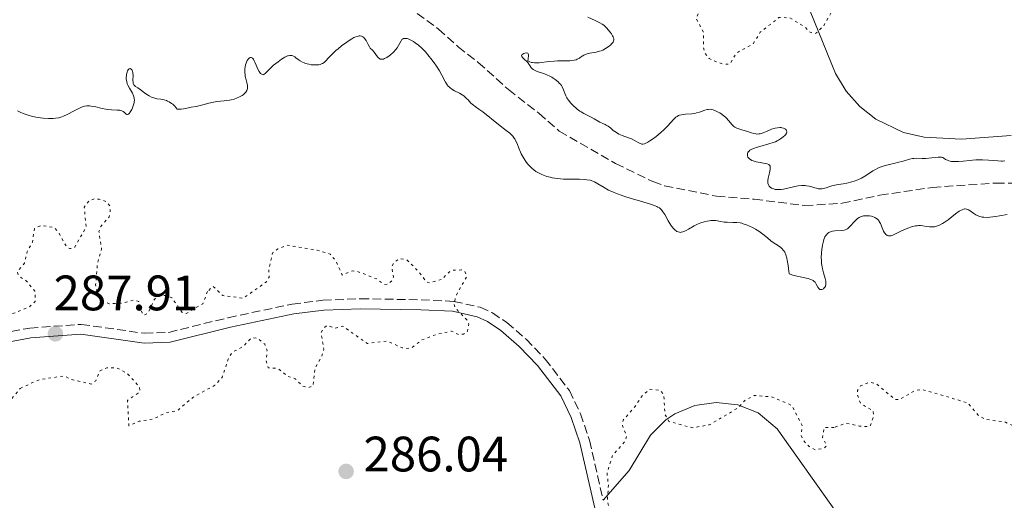
# Model space of a CAD drawing. Units: metres. Extents: x 625583 to 629065, y 4669409 to 4671783.
# Drawn here: x 625920 to 626119, y 4669737 to 4669834 of the extents above; entities that cross this region are included whole.
import ezdxf

# ---------------------------------------------------------------- set-up
doc = ezdxf.new("R2010")
doc.units = ezdxf.units.M
doc.header["$MEASUREMENT"] = 0
doc.linetypes.add('DGN Style 3', pattern=[2.435891, 1.739922, -0.695969])
doc.linetypes.add('DGN Style 5', pattern=[1.217945, 0.521977, -0.695969])
for name, color, linetype, lineweight in [('Barranco lineal', 142, 'DGN Style 3', 13), ('Camino', 7, 'DGN Style 3', 0), ('Cota de punto acotado terreno', 7, 'Continuous', 0), ('Curva de nivel auxiliar', 30, 'DGN Style 5', 0), ('Curva de nivel intermedia', 30, 'Continuous', 0), ('Línea de cambio de uso (parcela vista)', 92, 'Continuous', 0), ('Margen derecho', 7, 'Continuous', 0), ('Punto acotado terreno (símbolo)', 7, 'Continuous', 0)]:
    doc.layers.add(name, color=color, linetype=linetype, lineweight=lineweight)
doc.styles.add('Style-Arial', font='arial.ttf')

# ---------------------------------------------------------------- blocks, each defined once
blk = doc.blocks.new('5PATER')
at = {"layer": 'Punto acotado terreno (símbolo)', "linetype": 'Continuous', "lineweight": 0}
h = blk.add_hatch(color=51, dxfattribs=at)
edge = h.paths.add_edge_path()
edge.add_ellipse((0, 0), major_axis=(-0.11, -0.111), ratio=0.999422, start_angle=0, end_angle=360)

msp = doc.modelspace()

# ---------------------------------------------------------------- linework, layer by layer
at = {"layer": 'Barranco lineal', "color": 142, "linetype": 'DGN Style 3', "lineweight": 13}
msp.add_polyline3d([(626000.54, 4669835.46, 283.57), (626004.87, 4669832.31, 283.81), (626008.8, 4669828.75, 283.57), (626012.87, 4669825.6, 283.57), (626018.95, 4669820.13, 283.57), (626025.07, 4669815.35, 283.81), (626029.17, 4669811.75, 283.81), (626040.53, 4669805.24, 283.81), (626048.05, 4669801.59, 284.05), (626050.41, 4669800.76, 284.05), (626060.85, 4669798.66, 284.53), (626068.44, 4669798.06, 284.53), (626078.62, 4669796.78, 284.77), (626086.18, 4669797.23, 284.77), (626093.79, 4669798.86, 284.77), (626104.37, 4669800.44, 284.77), (626117.17, 4669801.3, 284.77), (626133.06, 4669801.25, 284.77)], dxfattribs=at)
at = {"layer": 'Camino', "color": 7, "linetype": 'DGN Style 3', "lineweight": 0}
msp.add_polyline3d([(625902.02, 4669768.26, 287.75), (625922.49, 4669772.12, 287.88), (625932.87, 4669772.87, 287.94), (625945.62, 4669771.06, 287.79), (625950.49, 4669771.26, 287.86), (625962.48, 4669774.21, 287.95), (625975.36, 4669776.94, 287.93), (625981.58, 4669777.71, 287.85), (625989.15, 4669778.02, 287.96), (626001.33, 4669777.82, 288.11), (626007.97, 4669777.49, 287.55), (626013.26, 4669776.3, 287.14), (626015.71, 4669775.16, 287.02), (626018.64, 4669773.21, 287.01), (626022.5, 4669769.86, 287.04), (626026.36, 4669765.88, 286.97), (626031.22, 4669759.54, 287.03), (626033.46, 4669754.88, 286.92), (626035.27, 4669749.53, 287.01), (626038.04, 4669737.45, 287.38)], dxfattribs=at)
at = {"layer": 'Curva de nivel auxiliar', "color": 30, "linetype": 'DGN Style 5', "lineweight": 0, "elevation": 287.5, "flags": 128}
for points in [[(625999.64, 4669890.32), (626004.58, 4669891.3), (626005.58, 4669890.29), (626008.5, 4669889.48), (626009.89, 4669889.87), (626014.5, 4669892.36), (626016.86, 4669892.79), (626017.39, 4669892.24), (626017.43, 4669889.41), (626018.44, 4669886.44), (626021.71, 4669882.74), (626023.23, 4669879.56), (626024.03, 4669879.09), (626028.21, 4669879.37), (626032.51, 4669878.45), (626037.63, 4669879.42), (626039.76, 4669878.75), (626041.48, 4669876.96), (626042.71, 4669876.59), (626047.56, 4669878.74), (626047.94, 4669879.97), (626047.37, 4669881.34), (626047.31, 4669882.55), (626048.52, 4669884), (626049.81, 4669884.66), (626050.47, 4669884.49), (626051.66, 4669882.64), (626055.66, 4669880.67), (626056.43, 4669878.44), (626057.6, 4669878.22), (626059.52, 4669878.51), (626061.52, 4669877.54), (626061.19, 4669876.51), (626058.49, 4669875.48), (626055.46, 4669875.07), (626053.56, 4669874.14), (626050.13, 4669874.23), (626048.45, 4669873.8), (626046.03, 4669871.5), (626043.86, 4669870.47), (626043.22, 4669869.55), (626043.26, 4669869.15), (626044.65, 4669866.34), (626043.84, 4669863.53), (626042.08, 4669862.12), (626039.46, 4669861.67), (626039.15, 4669860.51), (626038.08, 4669859.41), (626037.81, 4669858.5), (626039.1, 4669857.14), (626040.35, 4669856.4), (626042.1, 4669856.47), (626045.46, 4669857.99), (626048.77, 4669861.55), (626054.4, 4669863.64), (626055.58, 4669863.33), (626058.89, 4669860.93), (626059.83, 4669858.43), (626060.45, 4669854.46), (626061.41, 4669853.73), (626065.49, 4669855.28), (626068.17, 4669857.28), (626069.09, 4669857.15), (626070.15, 4669856.09), (626070.8, 4669854.43), (626070.98, 4669851.98), (626070.4, 4669850.91), (626069.38, 4669850.23), (626068.93, 4669849.53), (626067.85, 4669845.45), (626068.1, 4669842.05), (626067.53, 4669840.5), (626065.47, 4669839.14), (626063.74, 4669838.61), (626060.13, 4669840.13), (626059.63, 4669841.38), (626059.57, 4669842.59), (626057.84, 4669842.51), (626056.46, 4669841.49), (626056.59, 4669840.37), (626058.43, 4669838.42), (626058.67, 4669837.8), (626058.48, 4669836.99), (626057.16, 4669835.42), (626056.75, 4669834.45), (626058.28, 4669831.59), (626058.22, 4669828.59), (626058.5, 4669827.52), (626059.36, 4669826.36), (626062.15, 4669825.23), (626063.49, 4669825.22), (626064.86, 4669827.48), (626068.26, 4669829.33), (626069.68, 4669831.68), (626073.45, 4669834.62), (626075.59, 4669834.59), (626078.7, 4669832.7), (626079.46, 4669831.8), (626080.56, 4669831.33), (626080.99, 4669831.54), (626082.46, 4669832.97)], [(626082.46, 4669832.97), (626083.91, 4669835.51), (626088.37, 4669845.48), (626091.46, 4669848.71), (626092.68, 4669848.67), (626094.22, 4669847.24), (626096.46, 4669845.93), (626100.45, 4669844.9), (626102.36, 4669843.39), (626106.02, 4669842.07), (626112.35, 4669841.66), (626114.54, 4669842.26), (626117.07, 4669843.47), (626120.47, 4669846.65), (626123.58, 4669847.19), (626127.44, 4669849.07), (626128.51, 4669849.17), (626129.61, 4669848.59), (626131.4, 4669846.73), (626132.42, 4669846.92), (626136.05, 4669851.07), (626136.59, 4669851.38), (626138.51, 4669851.35), (626141.46, 4669853.67), (626142.35, 4669853.67), (626142.74, 4669853.41), (626143, 4669852.49), (626142.37, 4669849.57), (626142.87, 4669848.81), (626145.43, 4669847.84), (626147.52, 4669848.01), (626149.41, 4669848.73), (626150.56, 4669848.56), (626151.78, 4669845.78), (626155.23, 4669844.33), (626156.16, 4669844.46), (626157.2, 4669845.36), (626158.41, 4669848.49), (626161, 4669850.47), (626161.54, 4669850.54), (626164.14, 4669848.18), (626165.93, 4669847.45), (626165.89, 4669846.52), (626164.71, 4669844.8), (626164.56, 4669842.73), (626164.7, 4669841.82), (626165.6, 4669840.36), (626166.05, 4669838.41), (626164.91, 4669837.51), (626163.47, 4669837.63), (626162.57, 4669837.06), (626159.27, 4669832.26), (626160.49, 4669831.49), (626164.81, 4669830.45), (626168.38, 4669827.67), (626169.84, 4669827.78), (626172.01, 4669829.01), (626173.16, 4669829.28), (626178.99, 4669826.99), (626179.23, 4669826.18), (626178.98, 4669825.61), (626177.46, 4669824.49), (626176.88, 4669823.53), (626176.7, 4669822.39), (626177.77, 4669815.87), (626178.45, 4669813.45), (626178.98, 4669813.07), (626180.46, 4669813.27), (626183.54, 4669816.49), (626184.73, 4669819.49), (626186.51, 4669822.68), (626190.11, 4669824.14), (626191.1, 4669824.15), (626191.62, 4669823.68), (626191.78, 4669822.9), (626191.72, 4669819.82), (626192.31, 4669815.58), (626192.04, 4669814.58), (626190.84, 4669813.55), (626189.36, 4669811.52), (626189.57, 4669810.63), (626190.46, 4669809.92), (626191.5, 4669809.89), (626192.18, 4669810.39), (626193.47, 4669813.16), (626195.42, 4669814.29), (626197.04, 4669816.42), (626198.75, 4669816.66), (626199.87, 4669815.92), (626200.54, 4669814.4), (626198.6, 4669810.34), (626198.55, 4669809.35), (626199.56, 4669806.59), (626200.82, 4669805.75), (626205.57, 4669806.22), (626207.19, 4669807.36), (626208.84, 4669810.51), (626212.01, 4669812.49), (626213.56, 4669814.7), (626217.43, 4669816.74), (626218.86, 4669816.77)], [(625958.33, 4669779.5), (625957.37, 4669777.02), (625954.01, 4669775.05), (625953.23, 4669775.25), (625951.15, 4669778.22), (625949.82, 4669778.7), (625948.42, 4669778.72), (625947.55, 4669777.79), (625946.34, 4669775.12), (625945.43, 4669774.7), (625944.82, 4669775.87), (625944.48, 4669777.49), (625943.35, 4669777.71), (625941.06, 4669777.11), (625938.51, 4669777.01), (625936.82, 4669777.83), (625936.11, 4669779.04), (625935.78, 4669780.87), (625936.14, 4669785.1), (625936.98, 4669787.98), (625936.43, 4669791.54), (625936.76, 4669792.48), (625938.51, 4669794.48), (625938.73, 4669795.85), (625938.62, 4669796.68), (625938.03, 4669797.5), (625936.5, 4669798.09), (625935.51, 4669798.12), (625934.48, 4669797.8), (625933.48, 4669796.49), (625933.87, 4669792.44), (625931.46, 4669788.27), (625930.57, 4669788.11), (625929.94, 4669788.49), (625928.21, 4669791.55), (625927.34, 4669792.39), (625924.86, 4669792.79), (625923.46, 4669792.15), (625923.05, 4669789.43), (625922, 4669787.53), (625921.42, 4669785.18), (625920.01, 4669783.42), (625920.27, 4669782.57), (625921.71, 4669781.72), (625923.55, 4669779.57), (625923.62, 4669777.48), (625922.48, 4669776.39), (625919.58, 4669775.17), (625914.88, 4669773.88), (625911.48, 4669773.94), (625910.41, 4669774.41), (625909.72, 4669775.41), (625909.42, 4669776.37), (625909.51, 4669778.54), (625908.94, 4669779.47), (625908.39, 4669779.82), (625905.42, 4669779.81), (625903.51, 4669777.85), (625900.52, 4669776.71), (625899.07, 4669774.47), (625897.81, 4669773.53), (625895.98, 4669773.05), (625894.43, 4669773.59), (625892.83, 4669772.46), (625891.46, 4669769.5), (625891.39, 4669768.65), (625891.95, 4669766.93), (625892.52, 4669766.54), (625892.41, 4669766.13), (625891.93, 4669765.44), (625888.54, 4669762.98), (625888.12, 4669762.08), (625888.53, 4669761.11), (625891.38, 4669760.63), (625892.37, 4669761.08), (625893.43, 4669763.21), (625894.43, 4669764.04), (625898.6, 4669764.31), (625901.05, 4669764.05), (625903.31, 4669762.34), (625905.46, 4669761.9), (625907.49, 4669760.13), (625907.73, 4669759.44), (625907.49, 4669759.16), (625905.48, 4669758.79), (625904.14, 4669757.56), (625904.14, 4669756.57), (625904.51, 4669756.05), (625905.33, 4669755.37), (625906.57, 4669755.09), (625907.69, 4669755.57), (625908.76, 4669757.63), (625909.82, 4669758.58), (625912.47, 4669759.3), (625914.43, 4669760.72), (625915.51, 4669760.52), (625916.04, 4669760.06), (625916.97, 4669757.5), (625917.58, 4669757.17), (625918.46, 4669757.38), (625920.58, 4669759.98)], [(625920.58, 4669759.98), (625924.37, 4669761.73), (625929.45, 4669762.49), (625930.85, 4669761.79), (625934.88, 4669760.85), (625935.81, 4669761.53), (625936.71, 4669763.59), (625938.06, 4669764.13), (625940.05, 4669764.09), (625942.05, 4669763.07), (625944.58, 4669760.33), (625944.67, 4669759.43), (625944.34, 4669759.03), (625942.19, 4669757.55), (625942.49, 4669752.43), (625944.54, 4669753.35), (625947.44, 4669753.83), (625950.07, 4669755.13), (625952.17, 4669755.44), (625955.39, 4669758.16), (625959.76, 4669760.6), (625961.26, 4669762.2), (625962.49, 4669765.85), (625963.32, 4669767.28), (625965.47, 4669768.37), (625966.88, 4669769.88), (625967.47, 4669770.15), (625968.48, 4669770.02), (625969.85, 4669768.89), (625970.31, 4669767.6), (625970.13, 4669765.49), (625970.55, 4669764.12), (625972.46, 4669764.04), (625974.4, 4669762.42), (625975.98, 4669761.92), (625977.45, 4669760.46), (625978.58, 4669760.12), (625979.58, 4669760.48), (625979.94, 4669763.96), (625981.38, 4669766.5), (625981.76, 4669767.89), (625981.19, 4669771.11), (625981.55, 4669771.9), (625982.42, 4669772.66), (625984.02, 4669772.07), (625985.56, 4669772.53), (625990.52, 4669769.01), (625994.49, 4669769.5), (625997.54, 4669768.14), (625998.5, 4669767.99), (625999.49, 4669768.19), (626001.49, 4669769.73), (626004.39, 4669770.83), (626007.46, 4669771.5), (626008.88, 4669770.81), (626009.91, 4669770.89), (626010.72, 4669771.51), (626010.95, 4669772.99), (626010.65, 4669773.67), (626008.2, 4669776.19), (626008, 4669777), (626008.33, 4669778.5), (626010.52, 4669782.48), (626010.18, 4669783.52), (626009.4, 4669783.81), (626007.38, 4669783.74), (626005.47, 4669781.89), (626003.1, 4669781.23), (626002.4, 4669781.41), (626000.89, 4669783.46), (625998.44, 4669785.88), (625997.06, 4669786.12), (625995.94, 4669785.41), (625995.44, 4669784.5), (625995.78, 4669782.36), (625995.55, 4669781.74), (625994.55, 4669780.93), (625993.91, 4669780.88), (625992.48, 4669781.98), (625988.52, 4669783.52), (625987.44, 4669783.62), (625985.46, 4669782.79), (625984.24, 4669785.56), (625983.02, 4669787.02), (625980.4, 4669787.79), (625974.35, 4669788.79), (625972.49, 4669788.07), (625971.43, 4669787.24), (625970.66, 4669783.77), (625970.72, 4669782.38), (625970.21, 4669781.43), (625965.52, 4669778.13), (625961.37, 4669778.67), (625959.47, 4669780.52), (625958.33, 4669779.5)], [(626279.51, 4669755.24), (626275.02, 4669753.49), (626272.47, 4669752.9), (626269.39, 4669752.8), (626261.36, 4669751.68), (626255.66, 4669752.57), (626252.36, 4669752.65), (626248.46, 4669751.61), (626244.64, 4669748.98), (626242.1, 4669750.53), (626241.37, 4669751.35), (626240.1, 4669754.08), (626238.54, 4669755.55), (626236.88, 4669756.49), (626236.44, 4669759.41), (626235.99, 4669760), (626233.18, 4669761.55), (626232.03, 4669763.05), (626228.51, 4669766.14), (626223.66, 4669767.61), (626221.98, 4669768.89), (626220.86, 4669768.81), (626219, 4669768.02), (626217.55, 4669768.54), (626216.48, 4669768.55), (626214.54, 4669766.34), (626211.48, 4669765.49), (626210.61, 4669763.5), (626209, 4669761.56), (626208.53, 4669761.22), (626207.6, 4669761.24), (626204.42, 4669763.43), (626203.63, 4669767.38), (626201.51, 4669770.52), (626199.39, 4669771.8), (626198.45, 4669772.08), (626197.51, 4669771.92), (626196.39, 4669770.54), (626195.81, 4669767.46), (626192.6, 4669765.31), (626192.46, 4669764.46), (626193.21, 4669761.56), (626192.16, 4669758.4), (626190.55, 4669756.98), (626189.49, 4669756.91), (626185.25, 4669758.55), (626183.81, 4669760.8), (626182.47, 4669761.48), (626177.09, 4669766.1), (626175.3, 4669767.38), (626172.35, 4669768.39), (626166.33, 4669772.36), (626163.89, 4669775.89), (626159.51, 4669778.11), (626158.15, 4669778.28), (626156.5, 4669777.57), (626155.52, 4669775.79), (626154.06, 4669774.38), (626151.46, 4669770.77), (626150.54, 4669770.47), (626147.45, 4669772.46), (626143.55, 4669776.22), (626139, 4669778), (626137.56, 4669778.24), (626132.5, 4669776.99), (626129.49, 4669774.52), (626126.48, 4669773.63), (626125.27, 4669772.48), (626125.06, 4669771.55), (626125.43, 4669770.44), (626127.49, 4669770.5), (626130.29, 4669769.35), (626130.9, 4669768.43), (626130.95, 4669766.97), (626129.11, 4669763.56), (626128.62, 4669759.45), (626127.73, 4669758.43), (626127.53, 4669756.49), (626123.48, 4669753.54), (626120.35, 4669752.58), (626119.09, 4669753.16), (626114.87, 4669753.79), (626113.58, 4669754.58), (626111.5, 4669757.05), (626102.38, 4669759.74), (626100.8, 4669759.54), (626097.79, 4669757.73), (626096.84, 4669757.73), (626092.98, 4669760.97), (626091.54, 4669761.21), (626089.9, 4669760.46), (626089.26, 4669759.55), (626089.26, 4669758.61), (626089.92, 4669756.92), (626092.45, 4669755.4), (626092.51, 4669754.45), (626091.9, 4669752.55), (626091.54, 4669752.26), (626089.64, 4669752.39), (626086.95, 4669752.95), (626084.55, 4669752.09)], [(626084.55, 4669752.09), (626082.53, 4669752.12), (626082.22, 4669750.1), (626083.09, 4669748.43), (626082.49, 4669747.88), (626080.75, 4669747.61), (626079.56, 4669748.26), (626078.27, 4669749.59), (626077.94, 4669750.51), (626078.1, 4669752.49), (626076.07, 4669756.52), (626072.11, 4669758.24), (626068.47, 4669758.57), (626066.48, 4669757.5), (626065.4, 4669756.17), (626059.46, 4669752.65), (626056.01, 4669752.05), (626051.29, 4669753.31), (626050.46, 4669754.77), (626050.26, 4669758.59), (626049.58, 4669759.58), (626047.45, 4669759.79), (626045.92, 4669758.53), (626044.37, 4669756.19), (626042.04, 4669753.55), (626041.92, 4669752.48), (626042.73, 4669750.36), (626042.56, 4669749.48), (626039.9, 4669746.49), (626038.82, 4669742.88), (626039.08, 4669740.51), (626038.89, 4669737.46), (626039.33, 4669735.25), (626042.24, 4669730.57), (626042.88, 4669728.44), (626043.01, 4669723.48), (626041.7, 4669719.78), (626041.63, 4669718.38), (626043.43, 4669715.44), (626049.34, 4669712.41), (626053.49, 4669714.65), (626056.47, 4669715.61), (626060.42, 4669717.67), (626062.58, 4669718.28), (626063.35, 4669717.62), (626063.54, 4669714.42), (626061.79, 4669712.61), (626059.94, 4669708.96), (626059.23, 4669705.63), (626059.8, 4669702.45), (626064.94, 4669694.98), (626066.07, 4669692.01), (626067.08, 4669690.44), (626067.69, 4669688.42), (626070.94, 4669684.49), (626075.71, 4669679.75), (626078.46, 4669675.94), (626079.63, 4669673.39), (626082.35, 4669669.6), (626083.43, 4669665.41), (626084.22, 4669663.56), (626084.77, 4669657.84), (626085.47, 4669655.92), (626085.45, 4669653.45), (626088.1, 4669647.04), (626090.23, 4669643.56), (626094.72, 4669639.42), (626096.51, 4669636.52), (626098.44, 4669634.87), (626099.15, 4669633.53), (626099.64, 4669630.81), (626099.38, 4669629.21), (626098.43, 4669628.09), (626095.98, 4669627.49), (626094.71, 4669626.64), (626093.46, 4669625.06), (626093.12, 4669623.57), (626096.99, 4669612.47), (626096.35, 4669608.22), (626096.88, 4669605.46), (626100.49, 4669595.94), (626101.47, 4669593.91), (626103.83, 4669591.45), (626104.92, 4669588.46), (626104.74, 4669585.83), (626103.48, 4669583.49), (626105.53, 4669583.31), (626108.51, 4669584.3), (626110.47, 4669585.55), (626118.5, 4669585.34), (626120.49, 4669586.95), (626123.11, 4669588.44), (626124.48, 4669590.49), (626126.52, 4669591.57), (626128.48, 4669593.62), (626131.48, 4669594.48), (626134.81, 4669598.52), (626136.78, 4669602.57), (626137.96, 4669603.48), (626139.9, 4669603.84), (626142.99, 4669603.03)]]:
    msp.add_lwpolyline(points, dxfattribs=at)
at = {"layer": 'Curva de nivel intermedia', "color": 30, "linetype": 'Continuous', "lineweight": 0, "elevation": 285, "flags": 128}
for points in [[(626034.93, 4669834.72), (626036.41, 4669834.04), (626037.07, 4669833.73), (626037.35, 4669833.59), (626037.81, 4669833.32), (626038.17, 4669833.07)], [(626038.17, 4669833.07), (626038.38, 4669832.89), (626038.77, 4669832.48), (626039.39, 4669831.73), (626039.68, 4669831.32), (626039.92, 4669830.93), (626040.02, 4669830.75), (626040.13, 4669830.46), (626040.16, 4669830.32), (626040.16, 4669830.12), (626040.13, 4669829.93), (626040.02, 4669829.69), (626039.8, 4669829.38), (626039.5, 4669829.09), (626039.33, 4669828.93), (626039.03, 4669828.7), (626038.52, 4669828.37), (626037.94, 4669828.08), (626037.62, 4669827.95), (626037.3, 4669827.85), (626036.64, 4669827.68), (626035.36, 4669827.44), (626034.81, 4669827.31), (626034.57, 4669827.23), (626034.16, 4669827.04), (626033.81, 4669826.84), (626033.42, 4669826.57), (626033.23, 4669826.44), (626032.82, 4669826.22), (626032.59, 4669826.13), (626032.16, 4669826.02), (626031.62, 4669825.95), (626031.29, 4669825.93), (626030.09, 4669825.91), (626028.81, 4669825.9), (626028.13, 4669825.88), (626027.1, 4669825.8), (626025.11, 4669825.53), (626024.48, 4669825.5), (626024.17, 4669825.51), (626023.76, 4669825.57), (626023.56, 4669825.61), (626023.26, 4669825.7), (626022.82, 4669825.9), (626022.9, 4669826.34), (626022.97, 4669826.98), (626022.97, 4669827.13), (626022.93, 4669827.34), (626022.86, 4669827.46), (626022.6, 4669827.52), (626022.25, 4669827.45), (626022.06, 4669827.39), (626021.81, 4669827.26), (626021.63, 4669827.11), (626021.56, 4669826.95), (626021.62, 4669826.77), (626021.77, 4669826.59), (626022.21, 4669826.19), (626022.64, 4669825.77), (626022.83, 4669825.55), (626023.07, 4669825.25), (626023.24, 4669824.97), (626023.44, 4669824.63), (626023.57, 4669824.47), (626023.8, 4669824.27), (626023.94, 4669824.17), (626024.21, 4669824.02), (626024.73, 4669823.8), (626026.24, 4669823.28), (626026.83, 4669823.04), (626027.14, 4669822.9), (626027.69, 4669822.6), (626027.97, 4669822.43), (626028.37, 4669822.16), (626028.93, 4669821.71), (626029.25, 4669821.38), (626029.4, 4669821.21), (626029.6, 4669820.94), (626029.77, 4669820.67), (626030.03, 4669820.1), (626030.5, 4669818.9), (626030.71, 4669818.49), (626030.83, 4669818.28), (626031.03, 4669817.98), (626031.53, 4669817.37), (626032.11, 4669816.79), (626032.51, 4669816.43), (626032.79, 4669816.21), (626033.32, 4669815.81), (626033.61, 4669815.62), (626034.15, 4669815.3), (626035.58, 4669814.57), (626036.21, 4669814.22), (626037, 4669813.76), (626037.38, 4669813.56), (626037.93, 4669813.31), (626038.42, 4669813.1), (626038.65, 4669812.98), (626039.01, 4669812.76), (626039.54, 4669812.33), (626040.07, 4669811.88)], [(625997.48, 4669830.18), (625997.3, 4669829.94), (625996.8, 4669828.99), (625996.5, 4669828.51), (625996.27, 4669828.22), (625995.76, 4669827.65), (625995.2, 4669827.13), (625994.9, 4669826.89), (625994.42, 4669826.57), (625993.97, 4669826.36), (625993.75, 4669826.28), (625993.42, 4669826.24), (625993.2, 4669826.26), (625993.1, 4669826.28), (625992.96, 4669826.35), (625992.82, 4669826.44), (625992.56, 4669826.7), (625991.88, 4669827.66), (625991.54, 4669828.03), (625991.11, 4669828.45), (625990.92, 4669828.72), (625990.65, 4669829.23), (625990.28, 4669830), (625990.04, 4669830.36), (625989.78, 4669830.64), (625989.63, 4669830.75), (625989.36, 4669830.87), (625989.04, 4669830.92), (625988.85, 4669830.92), (625988.44, 4669830.84), (625988.2, 4669830.76), (625987.8, 4669830.58), (625987.36, 4669830.34), (625987.04, 4669830.15), (625986.36, 4669829.7), (625985.32, 4669828.91), (625984.63, 4669828.35), (625984.2, 4669827.98), (625983.44, 4669827.27), (625982.77, 4669826.58), (625982.09, 4669825.87), (625981.79, 4669825.6), (625981.48, 4669825.38), (625981.31, 4669825.3), (625981.03, 4669825.2), (625980.71, 4669825.13), (625980.48, 4669825.1), (625980, 4669825.09), (625979.75, 4669825.09), (625979.23, 4669825.14), (625978.72, 4669825.23), (625978.07, 4669825.39), (625977.78, 4669825.49), (625977.48, 4669825.62), (625976.97, 4669825.89), (625976.56, 4669826.17), (625976.11, 4669826.54), (625975.9, 4669826.69), (625975.63, 4669826.86), (625975.49, 4669826.93), (625975.27, 4669826.99), (625975.02, 4669827.01), (625974.89, 4669827), (625974.59, 4669826.94), (625974.43, 4669826.89), (625974.16, 4669826.78), (625973.87, 4669826.63), (625973.21, 4669826.23), (625972.52, 4669825.74), (625971.62, 4669825.02), (625971.22, 4669824.66), (625969.95, 4669823.37), (625969.75, 4669823.21), (625969.65, 4669823.16), (625969.51, 4669823.12), (625969.37, 4669823.13), (625969.1, 4669823.27), (625969.01, 4669823.35), (625968.85, 4669823.54), (625968.69, 4669823.78), (625968.39, 4669824.36), (625968.1, 4669825.06), (625967.86, 4669825.66), (625967.74, 4669825.93), (625967.55, 4669826.25), (625967.45, 4669826.37), (625967.37, 4669826.44), (625967.23, 4669826.53), (625967.13, 4669826.56), (625966.99, 4669826.57), (625966.77, 4669826.49), (625966.62, 4669826.37), (625966.54, 4669826.3), (625966.33, 4669825.99), (625966.24, 4669825.82), (625966.09, 4669825.45), (625965.99, 4669825.13), (625965.88, 4669824.63), (625965.85, 4669824.37), (625965.83, 4669824.11), (625965.83, 4669823.58)], [(626052.85, 4669791.59), (626052.72, 4669791.68), (626052.51, 4669791.84), (626052.2, 4669792.16), (626051.87, 4669792.57), (626051.69, 4669792.82), (626051.15, 4669793.72), (626050.42, 4669794.99), (626050.08, 4669795.54), (626049.8, 4669795.92), (626049.65, 4669796.08), (626049.39, 4669796.29), (626049.06, 4669796.49), (626048.87, 4669796.59), (626048.52, 4669796.73), (626047.59, 4669797.05), (626045.58, 4669797.64), (626043.46, 4669798.27), (626042.4, 4669798.61), (626040.92, 4669799.13), (626040.26, 4669799.39), (626039.13, 4669799.91), (626038.22, 4669800.4), (626036.92, 4669801.18), (626036.27, 4669801.54), (626035.94, 4669801.69), (626035.38, 4669801.87), (626034.75, 4669801.99), (626034.29, 4669802.04), (626033.28, 4669802.07), (626031.25, 4669802.08), (626030.06, 4669802.12), (626028.86, 4669802.22), (626028.28, 4669802.29), (626027.72, 4669802.39), (626027.35, 4669802.47), (626026.66, 4669802.65), (626026.33, 4669802.76), (626025.7, 4669803.01), (626025.1, 4669803.3), (626024.73, 4669803.51), (626024.49, 4669803.66), (626024.03, 4669803.99), (626023.67, 4669804.29), (626023.44, 4669804.5), (626023, 4669804.95), (626022.8, 4669805.18), (626022.43, 4669805.66), (626022.09, 4669806.16), (626021.89, 4669806.5), (626021.53, 4669807.18), (626021.36, 4669807.56), (626021.07, 4669808.31), (626020.68, 4669809.28), (626020.46, 4669809.74), (626020.2, 4669810.19), (626020.05, 4669810.4), (626019.8, 4669810.72), (626019.61, 4669810.93), (626019.19, 4669811.33), (626018.5, 4669811.91), (626016.96, 4669813.08), (626013.77, 4669815.63), (626013.01, 4669816.16), (626012.22, 4669816.7), (626011.88, 4669816.96), (626011.39, 4669817.41), (626010.8, 4669818.06), (626010.51, 4669818.35), (626010.14, 4669818.7), (626009.95, 4669818.85), (626009.63, 4669819.07), (626009.05, 4669819.4), (626008.06, 4669819.9), (626007.54, 4669820.22), (626007.21, 4669820.47), (626007.05, 4669820.61), (626006.83, 4669820.83), (626006.63, 4669821.08), (626006.27, 4669821.64), (626005.53, 4669823.05), (626005.05, 4669823.9), (626004.44, 4669824.85), (626003.98, 4669825.5), (626003.32, 4669826.38), (626002.98, 4669826.8), (626002.21, 4669827.7), (626001.83, 4669828.1), (626001.47, 4669828.46), (626000.79, 4669829.08), (626000.17, 4669829.55), (625999.79, 4669829.8), (625999.55, 4669829.95), (625999.11, 4669830.17), (625998.72, 4669830.33), (625998.54, 4669830.38), (625998.3, 4669830.43), (625997.97, 4669830.43), (625997.83, 4669830.4), (625997.59, 4669830.28), (625997.48, 4669830.18)], [(625965.83, 4669823.58), (625965.88, 4669823.07), (625965.93, 4669822.74), (625966.07, 4669822.12), (625966.3, 4669821.3), (625966.38, 4669820.93), (625966.4, 4669820.58), (625966.38, 4669820.4), (625966.28, 4669820.06), (625966.21, 4669819.91), (625966.02, 4669819.61), (625965.83, 4669819.4), (625965.48, 4669819.09), (625965.28, 4669818.95), (625964.88, 4669818.71), (625964.65, 4669818.59), (625964.3, 4669818.44), (625963.71, 4669818.23), (625963.07, 4669818.07), (625962.73, 4669818), (625961.67, 4669817.85), (625960.21, 4669817.7), (625959.52, 4669817.6), (625958.56, 4669817.38), (625957.4, 4669817.04), (625956.85, 4669816.89), (625956.05, 4669816.72), (625955, 4669816.56), (625954.49, 4669816.47), (625953.49, 4669816.25), (625952.99, 4669816.18), (625952.47, 4669816.17), (625952.2, 4669816.2), (625952.02, 4669816.43), (625951.66, 4669816.83), (625951.31, 4669817.16), (625951.07, 4669817.34), (625950.61, 4669817.64), (625950.26, 4669817.81), (625950.04, 4669817.9), (625949.59, 4669818.04), (625948.94, 4669818.17), (625948.12, 4669818.29), (625947.73, 4669818.37), (625947.32, 4669818.5), (625947.06, 4669818.61), (625946.56, 4669818.86), (625945.89, 4669819.3), (625944.76, 4669820.15), (625944.31, 4669820.46), (625943.82, 4669820.78), (625943.63, 4669820.94), (625943.48, 4669821.11), (625943.42, 4669821.21), (625943.36, 4669821.37), (625943.32, 4669821.56), (625943.29, 4669822), (625943.33, 4669822.99), (625943.3, 4669823.46), (625943.26, 4669823.66), (625943.22, 4669823.79), (625943.12, 4669824.01), (625943.04, 4669824.13), (625942.92, 4669824.25), (625942.71, 4669824.35), (625942.56, 4669824.32), (625942.39, 4669824.19), (625942.32, 4669824.1), (625942.21, 4669823.88), (625942.11, 4669823.61), (625942.01, 4669823.19), (625941.97, 4669822.97), (625941.94, 4669822.47), (625941.95, 4669822.22), (625942.03, 4669821.75), (625942.16, 4669821.3), (625942.29, 4669820.99), (625942.6, 4669820.38), (625943.17, 4669819.38), (625943.41, 4669818.84), (625943.52, 4669818.47), (625943.56, 4669818.27), (625943.58, 4669817.97), (625943.56, 4669817.67), (625943.53, 4669817.46), (625943.43, 4669817.05), (625943.21, 4669816.45), (625943.04, 4669816.09), (625942.69, 4669815.51), (625942.58, 4669815.36), (625942.39, 4669815.16), (625942.22, 4669815.08), (625942.06, 4669815.11), (625941.93, 4669815.2), (625941.57, 4669815.54), (625941.33, 4669815.72), (625941.02, 4669815.87), (625940.83, 4669815.92), (625940.62, 4669815.96), (625940.14, 4669815.99), (625938.94, 4669816.03)], [(625938.94, 4669816.03), (625938.24, 4669816.1), (625937.86, 4669816.16), (625937.08, 4669816.33), (625935.55, 4669816.7), (625934.87, 4669816.82), (625934.56, 4669816.85), (625934.01, 4669816.85), (625933.5, 4669816.76), (625933.16, 4669816.65), (625932.92, 4669816.56), (625932.42, 4669816.33), (625931.45, 4669815.82), (625930.02, 4669815.08), (625929.31, 4669814.77), (625928.98, 4669814.64), (625928.33, 4669814.45), (625927.68, 4669814.34), (625927.24, 4669814.29), (625926.29, 4669814.28), (625925.23, 4669814.34), (625924.65, 4669814.41), (625923.76, 4669814.55), (625922.84, 4669814.75), (625922.38, 4669814.88), (625921.57, 4669815.15), (625921.17, 4669815.3), (625920.58, 4669815.56), (625920.02, 4669815.85)], [(626040.07, 4669811.88), (626040.38, 4669811.66), (626040.9, 4669811.33), (626041.19, 4669811.18), (626041.83, 4669810.91), (626043.16, 4669810.42), (626043.76, 4669810.19), (626044.49, 4669809.84), (626045.19, 4669809.42), (626045.47, 4669809.27), (626045.71, 4669809.18), (626045.83, 4669809.15), (626046.02, 4669809.15), (626046.36, 4669809.22), (626046.78, 4669809.4), (626047.04, 4669809.54), (626047.44, 4669809.79), (626048.35, 4669810.43), (626049.09, 4669811), (626049.81, 4669811.6), (626050.14, 4669811.91), (626050.46, 4669812.21), (626051.02, 4669812.78), (626052.28, 4669814.18), (626052.7, 4669814.59), (626052.91, 4669814.74), (626053.23, 4669814.92), (626053.41, 4669814.98), (626053.83, 4669815.07), (626054.62, 4669815.15), (626055.86, 4669815.24), (626056.51, 4669815.34), (626056.82, 4669815.42), (626057.43, 4669815.59), (626058.53, 4669815.97), (626059, 4669816.11), (626059.21, 4669816.15), (626059.59, 4669816.18), (626059.94, 4669816.14), (626060.17, 4669816.08), (626060.66, 4669815.88), (626061.22, 4669815.6), (626061.52, 4669815.42), (626061.98, 4669815.12), (626062.43, 4669814.76), (626062.65, 4669814.56), (626062.86, 4669814.34), (626063.26, 4669813.89), (626064.01, 4669813.02), (626064.37, 4669812.68), (626064.56, 4669812.55), (626064.93, 4669812.35), (626065.33, 4669812.21), (626066.19, 4669811.98), (626066.91, 4669811.73), (626067.9, 4669811.39), (626068.37, 4669811.27), (626068.8, 4669811.19), (626069.01, 4669811.18), (626069.42, 4669811.19), (626069.69, 4669811.24), (626070.26, 4669811.4), (626070.95, 4669811.69), (626071.94, 4669812.13), (626072.43, 4669812.3), (626072.68, 4669812.37), (626073.15, 4669812.46), (626073.6, 4669812.49), (626073.88, 4669812.47), (626074.05, 4669812.45), (626074.37, 4669812.37), (626074.65, 4669812.25), (626074.76, 4669812.17), (626074.9, 4669812.04), (626074.99, 4669811.88), (626075.02, 4669811.61), (626075.01, 4669811.5), (626074.95, 4669811.34), (626074.74, 4669811.02), (626074.6, 4669810.85), (626074.32, 4669810.59), (626073.78, 4669810.2), (626073.35, 4669809.94), (626073.11, 4669809.82), (626072.72, 4669809.64), (626072.3, 4669809.48), (626071.4, 4669809.19), (626069.6, 4669808.69), (626068.82, 4669808.46), (626068.5, 4669808.35), (626067.98, 4669808.14), (626067.59, 4669807.91), (626067.41, 4669807.76), (626067.31, 4669807.66), (626067.18, 4669807.44), (626067.12, 4669807.32), (626067.08, 4669807.06), (626067.09, 4669806.88), (626067.11, 4669806.77), (626067.2, 4669806.54), (626067.35, 4669806.31)], [(626067.35, 4669806.31), (626067.56, 4669806.11), (626067.7, 4669806.02), (626068.01, 4669805.85), (626068.25, 4669805.76), (626068.84, 4669805.6), (626069.63, 4669805.46), (626070.68, 4669805.28), (626071.1, 4669805.16), (626071.4, 4669805.02), (626071.51, 4669804.94), (626071.65, 4669804.72), (626071.68, 4669804.54), (626071.69, 4669804.4), (626071.66, 4669804.07), (626071.52, 4669803.36), (626071.29, 4669802.31), (626071.21, 4669801.83), (626071.2, 4669801.44), (626071.22, 4669801.27), (626071.31, 4669800.97), (626071.41, 4669800.8), (626071.49, 4669800.7), (626071.7, 4669800.5), (626071.96, 4669800.31), (626072.11, 4669800.22), (626072.39, 4669800.12), (626072.71, 4669800.03), (626072.89, 4669800.01), (626073.3, 4669799.99), (626073.53, 4669800), (626073.91, 4669800.03), (626074.33, 4669800.1), (626075.26, 4669800.31), (626076.61, 4669800.62), (626077.3, 4669800.75), (626077.96, 4669800.82), (626078.28, 4669800.83), (626078.73, 4669800.82), (626079.02, 4669800.78), (626079.56, 4669800.68), (626080.07, 4669800.55), (626080.69, 4669800.36), (626080.98, 4669800.27), (626081.39, 4669800.17), (626081.59, 4669800.15), (626081.88, 4669800.13), (626082.06, 4669800.15), (626082.43, 4669800.2), (626082.96, 4669800.36), (626083.69, 4669800.62), (626084.08, 4669800.74), (626084.38, 4669800.82), (626085.02, 4669800.96), (626086.41, 4669801.18), (626087.14, 4669801.32), (626088.12, 4669801.55), (626088.61, 4669801.7), (626089.34, 4669801.97), (626090.06, 4669802.31), (626090.42, 4669802.5), (626090.77, 4669802.7), (626091.46, 4669803.15), (626092.39, 4669803.76), (626092.88, 4669804.05), (626093.38, 4669804.31), (626093.64, 4669804.43), (626094.04, 4669804.59), (626094.87, 4669804.86), (626095.72, 4669805.07), (626096.83, 4669805.31), (626097.36, 4669805.44), (626098.47, 4669805.75), (626099.76, 4669806.12), (626100.33, 4669806.24), (626100.6, 4669806.27), (626101.13, 4669806.29), (626102.29, 4669806.26), (626102.99, 4669806.28), (626105.5, 4669806.5), (626106.19, 4669806.51), (626106.45, 4669806.47), (626106.63, 4669806.32), (626107, 4669806.08), (626107.39, 4669805.9), (626107.66, 4669805.8), (626108.23, 4669805.68), (626108.67, 4669805.63), (626108.97, 4669805.62), (626109.59, 4669805.63), (626110.53, 4669805.72), (626111.8, 4669805.88), (626112.43, 4669805.95), (626113.12, 4669806), (626113.57, 4669806.01), (626114.44, 4669806.01), (626115.65, 4669805.95), (626117.57, 4669805.78), (626118.23, 4669805.75), (626118.5, 4669805.75), (626118.95, 4669805.81)], [(626119.45, 4669794.96), (626117.87, 4669794.7), (626117.16, 4669794.58), (626115.92, 4669794.44), (626115.4, 4669794.41), (626114.7, 4669794.42), (626114.39, 4669794.46), (626114.19, 4669794.49), (626113.83, 4669794.59), (626113.57, 4669794.68), (626113.1, 4669794.91), (626112.68, 4669795.18), (626111.94, 4669795.73), (626111.63, 4669795.92), (626111.48, 4669796), (626111.23, 4669796.08), (626110.96, 4669796.1), (626110.82, 4669796.09), (626110.5, 4669796.02), (626110.33, 4669795.95), (626110.05, 4669795.81), (626109.73, 4669795.62), (626109.03, 4669795.12), (626107.51, 4669793.93), (626106.76, 4669793.39), (626106.42, 4669793.17), (626105.77, 4669792.82), (626105.57, 4669792.74), (626105.18, 4669792.61), (626104.8, 4669792.52), (626104.55, 4669792.49), (626104.06, 4669792.48), (626103.78, 4669792.5), (626103.2, 4669792.58), (626102.4, 4669792.71), (626101.98, 4669792.74), (626101.53, 4669792.74), (626101.29, 4669792.73), (626100.93, 4669792.68), (626100.18, 4669792.51), (626099.41, 4669792.25), (626098.91, 4669792.06), (626097.97, 4669791.63), (626097.36, 4669791.31), (626096.66, 4669790.95), (626096.36, 4669790.82), (626095.95, 4669790.69), (626095.76, 4669790.66), (626095.59, 4669790.67), (626095.48, 4669790.69), (626095.27, 4669790.77), (626095.17, 4669790.83), (626094.99, 4669790.98), (626094.83, 4669791.17), (626094.72, 4669791.31), (626094.53, 4669791.64), (626094.25, 4669792.29), (626093.88, 4669793.18), (626093.66, 4669793.58), (626093.55, 4669793.75), (626093.28, 4669794.04), (626092.98, 4669794.27), (626092.76, 4669794.4), (626092.61, 4669794.47), (626092.28, 4669794.58), (626092.08, 4669794.63), (626091.68, 4669794.69), (626091.27, 4669794.72), (626091.01, 4669794.72), (626090.51, 4669794.68), (626090.07, 4669794.6), (626089.87, 4669794.52), (626089.58, 4669794.37), (626089.28, 4669794.15), (626089.12, 4669794.01), (626088.6, 4669793.48), (626087.88, 4669792.69), (626087.55, 4669792.36), (626087.24, 4669792.11), (626087.1, 4669792.01), (626086.81, 4669791.87), (626086.6, 4669791.8)], [(626086.6, 4669791.8), (626086.12, 4669791.74), (626084.73, 4669791.68), (626084.25, 4669791.62), (626084.02, 4669791.57), (626083.63, 4669791.43), (626083.46, 4669791.33), (626083.21, 4669791.15), (626082.99, 4669790.91), (626082.89, 4669790.78), (626082.7, 4669790.46), (626082.61, 4669790.27), (626082.49, 4669789.96), (626082.39, 4669789.62), (626082.21, 4669788.82), (626082.09, 4669787.96), (626082.03, 4669787.36), (626081.98, 4669786.22), (626081.99, 4669785.83), (626082.04, 4669785.11), (626082.12, 4669784.46), (626082.2, 4669784.05), (626082.4, 4669783.26), (626082.75, 4669782.1), (626082.88, 4669781.56), (626082.92, 4669781.23), (626082.92, 4669781.07), (626082.9, 4669780.85), (626082.84, 4669780.64), (626082.79, 4669780.51), (626082.65, 4669780.29), (626082.57, 4669780.19), (626082.39, 4669780.03), (626082.26, 4669779.95), (626082.09, 4669779.88), (626081.82, 4669779.86), (626081.69, 4669779.91), (626081.48, 4669780.08), (626081.29, 4669780.34), (626080.96, 4669780.96), (626080.8, 4669781.22), (626080.71, 4669781.34), (626080.54, 4669781.52), (626080.31, 4669781.68), (626080.18, 4669781.76), (626079.86, 4669781.91), (626079.66, 4669781.98), (626079.33, 4669782.08), (626078.94, 4669782.18), (626078.04, 4669782.38), (626076.79, 4669782.65), (626076.21, 4669782.8), (626075.72, 4669782.97), (626075.52, 4669783.06), (626075.39, 4669784.13), (626075.3, 4669784.74), (626075.12, 4669785.77), (626075.03, 4669786.19), (626074.82, 4669786.87), (626074.6, 4669787.39), (626074.44, 4669787.66), (626074.32, 4669787.82), (626074.08, 4669788.1), (626073.85, 4669788.31), (626073.35, 4669788.69), (626072.3, 4669789.37), (626071.8, 4669789.71), (626071.11, 4669790.26), (626070.2, 4669791.05), (626069.67, 4669791.44), (626069.37, 4669791.64), (626068.74, 4669792.01), (626068.08, 4669792.34), (626066.88, 4669792.89), (626066.26, 4669793.13), (626065.99, 4669793.22), (626065.6, 4669793.31), (626064.96, 4669793.38), (626064.16, 4669793.4), (626062.99, 4669793.42), (626062.43, 4669793.46), (626061.68, 4669793.58), (626060.74, 4669793.74), (626060.22, 4669793.77), (626059.71, 4669793.76), (626059.44, 4669793.73), (626059.01, 4669793.67), (626058.35, 4669793.52), (626057.68, 4669793.31), (626057.34, 4669793.18), (626057.01, 4669793.03), (626056.37, 4669792.7), (626055.22, 4669792.03), (626054.72, 4669791.75), (626054.29, 4669791.55), (626054.1, 4669791.48), (626053.75, 4669791.4), (626053.53, 4669791.39), (626053.39, 4669791.4), (626053.12, 4669791.47), (626052.85, 4669791.59)]]:
    msp.add_lwpolyline(points, dxfattribs=at)
at = {"layer": 'Línea de cambio de uso (parcela vista)', "color": 92, "linetype": 'Continuous', "lineweight": 0, "extrusion": (-0.020237, -0.053964, 0.998338), "elevation": -264380.63, "flags": 128}
msp.add_lwpolyline([(-1053477.63, 4584609.29), (-1053476.81, 4584610.85), (-1053476.62, 4584611.38)], dxfattribs=at)
at = {"layer": 'Línea de cambio de uso (parcela vista)', "color": 92, "linetype": 'Continuous', "lineweight": 0}
for points in [[(626120.23, 4669810.88, 286), (626110.22, 4669810.16, 286.1), (626102.73, 4669810.57, 286.27), (626098.55, 4669811.52, 286.02), (626092.98, 4669814.19, 286.58), (626089.74, 4669816.75, 286.37), (626087.01, 4669819.84, 286.67), (626084.85, 4669823.36, 286.9), (626076.27, 4669844.59, 288.29)], [(626038.04, 4669737.45, 287.38), (626043.24, 4669743.43, 288.07), (626047.53, 4669750.56, 287.91), (626050.65, 4669753.63, 287.51), (626052.47, 4669754.84, 287.41), (626056.5, 4669756.53, 287.37), (626060.82, 4669757.15, 287.27), (626065.18, 4669756.66, 287.45), (626069.26, 4669755.08, 287.79), (626073.07, 4669751.86, 288.18), (626089.1, 4669729.21, 288.64), (626087.69, 4669728.93, 288.67)]]:
    msp.add_polyline3d(points, dxfattribs=at)
at = {"layer": 'Margen derecho', "color": 7, "linetype": 'Continuous', "lineweight": 0}
msp.add_polyline3d([(625902.44, 4669766.3, 287.71), (625922.75, 4669770.13, 287.9), (625932.81, 4669770.86, 287.94), (625945.52, 4669769.06, 287.82), (625950.77, 4669769.26, 287.91), (625962.92, 4669772.27, 287.86), (625975.69, 4669774.96, 287.92), (625981.75, 4669775.71, 287.77), (625989.17, 4669776.02, 287.71), (626001.27, 4669775.82, 288.15), (626007.69, 4669775.51, 287.6), (626012.62, 4669774.4, 287.06), (626014.73, 4669773.42, 287.02), (626017.42, 4669771.61, 287), (626021.12, 4669768.4, 286.98), (626024.83, 4669764.58, 286.98), (626029.5, 4669758.48, 287.01), (626031.6, 4669754.13, 286.92), (626033.35, 4669748.99, 287.01), (626036.36, 4669735.86, 287.26)], dxfattribs=at)

# ---------------------------------------------------------------- block references
at = {"layer": 'Punto acotado terreno (símbolo)', "color": 7, "linetype": 'Continuous', "lineweight": 0, "xscale": 10, "yscale": 10, "zscale": 10}
for p in [(625927.67, 4669770.96, 287.91), (625986.24, 4669743.26, 286.04)]:
    msp.add_blockref('5PATER', p, dxfattribs=at)

# ---------------------------------------------------------------- texts
at = {"layer": 'Cota de punto acotado terreno', "color": 7, "linetype": 'Continuous', "lineweight": 0, "style": 'Style-Arial'}
for s, p in [('287.91', (625927.3, 4669775.69, 287.91)), ('286.04', (625989.74, 4669743.26, 286.04))]:
    msp.add_text(s, height=7, dxfattribs=at).set_placement(p)

doc.saveas('drawing.dxf')
